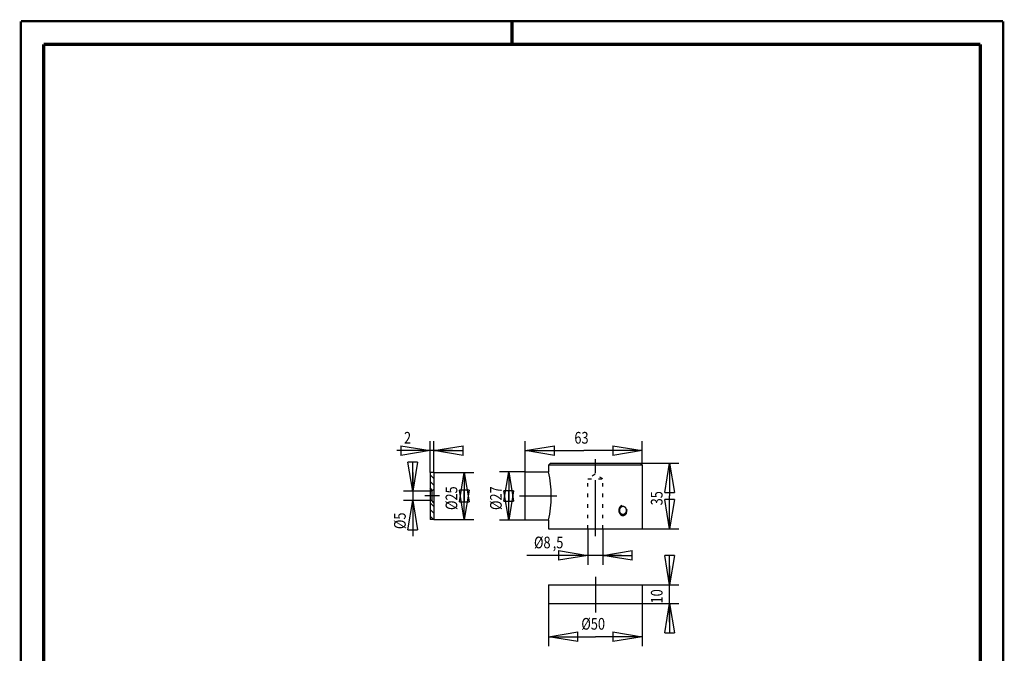
# Model space of a CAD drawing. Extents: x -1 to 210, y -1 to 297.
# Drawn here: x 0 to 210, y 162 to 297 of the extents above; entities that cross this region are included whole.
import ezdxf

# ---------------------------------------------------------------- set-up
doc = ezdxf.new("R2010")
doc.units = 0
doc.header["$MEASUREMENT"] = 0
for name, pattern in [('CENTERLINE', [30, 12, -1.5, 3, -1.5, 12]), ('HIDDENNEW0', [4.5, 1.5, -1.5, 1.5]), ('SHORT_DASH', [3, 0.75, -1.5, 0.75]), ('VERDECKT', [4.7625, 1.5875, -1.5875, 1.5875])]:
    doc.linetypes.add(name, pattern=pattern)
for name, color, linetype in [('100', 7, 'Continuous'), ('108', 7, 'Continuous'), ('255', 7, 'Continuous'), ('98', 7, 'Continuous'), ('AUTOCAD0', 7, 'HIDDENNEW0'), ('AUTOCAD6SCHRAFFUR', 6, 'HIDDENNEW0'), ('KONTUR', 7, 'HIDDENNEW0'), ('VERDECKT', 150, 'VERDECKT')]:
    doc.layers.add(name, color=color, linetype=linetype)
doc.styles.get("Standard").update_dxf_attribs({"font": 'monotxt.shx'})
doc.dimstyles.new('DSTYLE1', dxfattribs={"dimtxt": 6.25, "dimasz": 6.25, "dimexe": 2, "dimexo": 0, "dimgap": 1.5, "dimtad": 1, "dimdec": 4, "dimlfac": 2.5, "dimrnd": 0.01, "dimzin": 11, "dimdsep": 46, "dimtxsty": 'Standard', "dimcen": 0.09, "dimadec": 0, "dimazin": 0, "dimtp": 0.1, "dimtm": 0.2, "dimtfac": 1, "dimtdec": 4, "dimtofl": 0, "dimtmove": 0, "dimatfit": 3, "dimfxl": 0, "dimtolj": 1, "dimtzin": 0, "dimarcsym": 0})

# ---------------------------------------------------------------- blocks, each defined once
blk = doc.blocks.new('_AH1')
at = {"color": 0, "linetype": 'Continuous'}
for p, q in [((-1, 0.166667), (0, 0)), ((-1, 0.166667), (-1, -0.166667)), ((0, 0), (-1, -0.166667)), ((0, 0), (-1, 0))]:
    blk.add_line(p, q, dxfattribs=at)
blk = doc.blocks.new('*D21')
at = {"layer": '100', "color": 1, "linetype": 'Continuous'}
for p, q in [((132.40982, 202.47133), (140.6646, 202.47133)), ((138.6646, 202.47133), (138.6646, 195.47133)), ((138.6646, 188.47133), (138.6646, 195.47133)), ((132.80982, 188.47133), (140.6646, 188.47133))]:
    blk.add_line(p, q, dxfattribs=at)
at = {"layer": '100', "color": 1, "xscale": 6.25, "yscale": 6.25, "zscale": 6.25}
for p, rotation in [((138.6646, 202.47133), 90), ((138.6646, 188.47133), 270)]:
    blk.add_blockref('_AH1', p, dxfattribs=dict(at, rotation=rotation))
at = {"layer": '100', "color": 1, "linetype": 'Continuous', "width": 0.8}
blk.add_text('35', height=2.5, rotation=90, dxfattribs=at).set_placement((137.1636, 193.47133))
blk = doc.blocks.new('*D22')
at = {"layer": '100', "color": 1, "linetype": 'Continuous'}
for p, q in [((121.20982, 188.47133), (121.20982, 180.78356)), ((124.40982, 188.47133), (124.40982, 180.78356)), ((121.20982, 182.78356), (108.19761, 182.78356)), ((128.40982, 182.78356), (121.20982, 182.78356))]:
    blk.add_line(p, q, dxfattribs=at)
at = {"layer": '100', "color": 1, "xscale": 6.25, "yscale": 6.25, "zscale": 6.25}
blk.add_blockref('_AH1', (121.20982, 182.78356), dxfattribs=at)
blk.add_blockref('_AH1', (121.20982, 182.78356), dxfattribs=at)
at = {"layer": '100', "color": 1, "xscale": 6.25, "yscale": 6.25, "zscale": 6.25, "rotation": 180}
blk.add_blockref('_AH1', (124.40982, 182.78356), dxfattribs=at)
blk.add_blockref('_AH1', (124.40982, 182.78356), dxfattribs=at)
at = {"layer": '100', "color": 1, "linetype": 'Continuous', "width": 0.8}
for s, p in [('%%c8', (109.69761, 184.28456)), (',5', (113.69761, 184.28456))]:
    blk.add_text(s, height=2.5, dxfattribs=at).set_placement(p)
blk = doc.blocks.new('*D23')
at = {"layer": '100', "color": 1, "linetype": 'Continuous'}
for p, q in [((107.84235, 200.6085), (107.84235, 207.15631)), ((132.80982, 202.07133), (132.80982, 207.15631)), ((107.84235, 205.15631), (120.32608, 205.15631)), ((132.80982, 205.15631), (120.32608, 205.15631))]:
    blk.add_line(p, q, dxfattribs=at)
at = {"layer": '100', "color": 1, "xscale": 6.25, "yscale": 6.25, "zscale": 6.25, "rotation": 180}
blk.add_blockref('_AH1', (107.84235, 205.15631), dxfattribs=at)
at = {"layer": '100', "color": 1, "xscale": 6.25, "yscale": 6.25, "zscale": 6.25}
blk.add_blockref('_AH1', (132.80982, 205.15631), dxfattribs=at)
at = {"layer": '100', "color": 1, "linetype": 'Continuous', "width": 0.8}
blk.add_text('63', height=2.5, dxfattribs=at).set_placement((118.32608, 206.65731))
blk = doc.blocks.new('*D24')
at = {"layer": '100', "color": 1, "linetype": 'Continuous'}
for p, q in [((107.84235, 200.6085), (102.3121, 200.6085)), ((104.3121, 200.6085), (104.3121, 195.47308)), ((104.3121, 190.33765), (104.3121, 195.47308)), ((107.84235, 190.33765), (102.3121, 190.33765))]:
    blk.add_line(p, q, dxfattribs=at)
at = {"layer": '100', "color": 1, "xscale": 6.25, "yscale": 6.25, "zscale": 6.25}
for p, rotation in [((104.3121, 200.6085), 90), ((104.3121, 190.33765), 270)]:
    blk.add_blockref('_AH1', p, dxfattribs=dict(at, rotation=rotation))
at = {"layer": '100', "color": 1, "linetype": 'Continuous', "width": 0.8}
blk.add_text('%%c27', height=2.5, rotation=90, dxfattribs=at).set_placement((102.8111, 192.47308))
blk = doc.blocks.new('A4-V')
at = {"layer": '255', "color": 150, "linetype": 'Continuous', "const_width": 0.5}
for points in [[(209.9, 296.9), (0.1, 296.9)], [(0.1, 296.9), (0.1, 0.1)], [(209.9, 0.1), (209.9, 296.9)]]:
    blk.add_lwpolyline(points, dxfattribs=at)
at = {"layer": '255', "color": 2, "linetype": 'Continuous', "const_width": 0.7}
for points in [[(105, 292), (105, 296.9)], [(5, 292), (5, 5)], [(205, 292), (5, 292)], [(205, 5), (205, 292)]]:
    blk.add_lwpolyline(points, dxfattribs=at)
blk = doc.blocks.new('*U10')
at = {"layer": '108', "color": 3, "linetype": 'Continuous'}
for p, q in [((-1.34, 5.74), (0.66, 7.74)), ((-1.34, 2.2), (0.66, 4.2)), ((-0.66, -0.66), (0.66, 0.66))]:
    blk.add_line(p, q, dxfattribs=at)
blk = doc.blocks.new('*U11')
at = {"layer": '108', "color": 3, "linetype": 'Continuous'}
for p, q in [((-1.12, 5.95), (0.88, 7.95)), ((-1.12, 2.42), (0.88, 4.42)), ((-0.88, -0.88), (0.88, 0.88))]:
    blk.add_line(p, q, dxfattribs=at)
blk = doc.blocks.new('*D27')
at = {"layer": '100', "color": 1, "linetype": 'Continuous'}
for p, q in [((87.514471, 200.47308), (87.514471, 207.15631)), ((88.314471, 200.47308), (88.314471, 207.15631)), ((87.514471, 205.15631), (80.431594, 205.15631)), ((92.314471, 205.15631), (87.514471, 205.15631))]:
    blk.add_line(p, q, dxfattribs=at)
at = {"layer": '100', "color": 1, "xscale": 6.25, "yscale": 6.25, "zscale": 6.25}
blk.add_blockref('_AH1', (87.514471, 205.15631), dxfattribs=at)
at = {"layer": '100', "color": 1, "xscale": 6.25, "yscale": 6.25, "zscale": 6.25, "rotation": 180}
blk.add_blockref('_AH1', (88.314471, 205.15631), dxfattribs=at)
at = {"layer": '100', "color": 1, "linetype": 'Continuous', "width": 0.8}
blk.add_text('2', height=2.5, dxfattribs=at).set_placement((81.931594, 206.65731))
blk = doc.blocks.new('*D28')
at = {"layer": '100', "color": 1, "linetype": 'Continuous'}
for p, q in [((83.804118, 200.47308), (83.804118, 194.47308)), ((87.514471, 196.47308), (81.804118, 196.47308)), ((87.514471, 194.47308), (81.804118, 194.47308)), ((83.804118, 194.47308), (83.804118, 186.89268))]:
    blk.add_line(p, q, dxfattribs=at)
at = {"layer": '100', "color": 1, "xscale": 6.25, "yscale": 6.25, "zscale": 6.25}
for p, rotation in [((83.804118, 196.47308), 270), ((83.804118, 194.47308), 90)]:
    blk.add_blockref('_AH1', p, dxfattribs=dict(at, rotation=rotation))
at = {"layer": '100', "color": 1, "linetype": 'Continuous', "width": 0.8}
blk.add_text('%%c5', height=2.5, rotation=90, dxfattribs=at).set_placement((82.303118, 188.39268))
blk = doc.blocks.new('*D29')
at = {"layer": '100', "color": 1, "linetype": 'Continuous'}
for p, q in [((88.314471, 200.47308), (96.818343, 200.47308)), ((94.818343, 200.47308), (94.818343, 195.47308)), ((94.818343, 190.47308), (94.818343, 195.47308)), ((88.314471, 190.47308), (96.818343, 190.47308))]:
    blk.add_line(p, q, dxfattribs=at)
at = {"layer": '100', "color": 1, "xscale": 6.25, "yscale": 6.25, "zscale": 6.25}
for p, rotation in [((94.818343, 200.47308), 90), ((94.818343, 190.47308), 270)]:
    blk.add_blockref('_AH1', p, dxfattribs=dict(at, rotation=rotation))
at = {"layer": '100', "color": 1, "linetype": 'Continuous', "width": 0.8}
blk.add_text('%%c25', height=2.5, rotation=90, dxfattribs=at).set_placement((93.317344, 192.47308))
blk = doc.blocks.new('*D30')
at = {"layer": '100', "color": 1, "linetype": 'Continuous'}
for p, q in [((138.6646, 180.50988), (138.6646, 176.50988)), ((132.80982, 176.50988), (140.6646, 176.50988)), ((138.6646, 168.50988), (138.6646, 176.50988)), ((132.80982, 172.50988), (140.6646, 172.50988))]:
    blk.add_line(p, q, dxfattribs=at)
at = {"layer": '100', "color": 1, "xscale": 6.25, "yscale": 6.25, "zscale": 6.25}
for p, rotation in [((138.6646, 176.50988), 270), ((138.6646, 172.50988), 90)]:
    blk.add_blockref('_AH1', p, dxfattribs=dict(at, rotation=rotation))
at = {"layer": '100', "color": 1, "linetype": 'Continuous', "width": 0.8}
blk.add_text('10', height=2.5, rotation=90, dxfattribs=at).set_placement((137.1636, 172.50988))
blk = doc.blocks.new('*D31')
at = {"layer": '100', "color": 1, "linetype": 'Continuous'}
for p, q in [((112.80982, 172.50988), (112.80982, 163.40357)), ((132.80982, 172.50988), (132.80982, 163.40357)), ((112.80982, 165.40357), (122.80982, 165.40357)), ((132.80982, 165.40357), (122.80982, 165.40357))]:
    blk.add_line(p, q, dxfattribs=at)
at = {"layer": '100', "color": 1, "xscale": 6.25, "yscale": 6.25, "zscale": 6.25, "rotation": 180}
blk.add_blockref('_AH1', (112.80982, 165.40357), dxfattribs=at)
at = {"layer": '100', "color": 1, "xscale": 6.25, "yscale": 6.25, "zscale": 6.25}
blk.add_blockref('_AH1', (132.80982, 165.40357), dxfattribs=at)
at = {"layer": '100', "color": 1, "linetype": 'Continuous', "width": 0.8}
blk.add_text('%%c50', height=2.5, dxfattribs=at).set_placement((119.80982, 166.90457))
blk = doc.blocks.new('*E32', base_point=(128.69359, 192.3868))
at = {"layer": 'AUTOCAD6SCHRAFFUR', "color": 150, "linetype": 'Continuous'}
blk.add_arc((128.69359, 192.3868), 1.09509, 12.974656, 278.88913, dxfattribs=at)

msp = doc.modelspace()

# ---------------------------------------------------------------- linework, layer by layer
at = {"layer": 'AUTOCAD0', "color": 3, "linetype": 'CENTERLINE'}
for p, q in [((122.80982, 186.87133), (122.80982, 204.07133)), ((89.5326, 195.47308), (86.375682, 195.47308)), ((106.60644, 195.47308), (114.60644, 195.47308)), ((122.80982, 178.2053), (122.80982, 170.56674))]:
    msp.add_line(p, q, dxfattribs=at)
at = {"layer": 'AUTOCAD0', "color": 2, "linetype": 'Continuous'}
for p, q in [((87.514471, 200.47308), (87.514471, 190.47308)), ((88.314471, 200.47308), (87.514471, 200.47308)), ((88.314471, 200.47308), (88.314471, 190.47308)), ((87.871172, 196.47308), (87.514471, 196.47308)), ((88.314471, 196.91637), (87.871172, 196.47308)), ((87.871172, 196.47308), (87.871172, 194.47308)), ((87.871172, 194.47308), (87.514471, 194.47308)), ((88.314471, 194.02978), (87.871172, 194.47308)), ((88.314471, 190.47308), (87.514471, 190.47308)), ((112.80982, 176.50988), (132.80982, 176.50988)), ((112.80982, 176.50988), (112.80982, 172.50988)), ((132.80982, 176.50988), (132.80982, 172.50988)), ((112.80982, 172.50988), (132.80982, 172.50988))]:
    msp.add_line(p, q, dxfattribs=at)
at = {"layer": 'KONTUR', "color": 2, "linetype": 'Continuous'}
for p, q in [((113.20982, 202.47133), (112.80982, 202.07133)), ((112.80982, 202.07133), (112.80982, 200.65185)), ((132.80982, 202.07133), (112.80982, 202.07133)), ((113.20982, 202.47133), (132.40982, 202.47133)), ((132.40982, 202.47133), (132.80982, 202.07133)), ((132.80982, 202.07133), (132.80982, 188.47133)), ((107.84235, 200.6085), (112.80982, 200.65185)), ((107.84235, 190.33765), (107.84235, 200.6085)), ((112.80982, 190.2919), (107.84235, 190.33765)), ((112.80982, 190.2919), (112.80982, 188.47133)), ((112.80982, 188.47133), (132.80982, 188.47133))]:
    msp.add_line(p, q, dxfattribs=at)
msp.add_lwpolyline([(128.69359, 193.2819), (128.70921, 193.28166, -0.0073981381), (128.72484, 193.28097, -0.0073805409), (128.74047, 193.2798, -0.007361411), (128.75609, 193.27818, -0.0073564206), (128.7717, 193.27608, -0.0073406959), (128.78728, 193.27353, -0.0073202432), (128.80284, 193.2705, -0.0072918794), (128.81837, 193.26701, -0.0072668268), (128.83385, 193.26304, -0.007231382), (128.84929, 193.25861, -0.007198511), (128.86468, 193.2537, -0.0071548437), (128.88001, 193.24833, -0.0071156772), (128.89527, 193.24248, -0.0070648466), (128.91047, 193.23617, -0.0070197036), (128.92558, 193.22938, -0.006962067), (128.94062, 193.22212, -0.0069110443), (128.95556, 193.21438, -0.00684806), (128.97041, 193.20618, -0.006794372), (128.98515, 193.19749, -0.0067235574), (128.99979, 193.18834, -0.0066565412), (129.01431, 193.17869, -0.0066320916), (129.02871, 193.16858, -0.0066895818), (129.04296, 193.15798, -0.0066373428), (129.05705, 193.14691, -0.006510486), (129.07098, 193.13537, -0.0063964972), (129.08474, 193.12337, -0.0063056653), (129.09831, 193.11091, -0.0062121683), (129.11169, 193.09801, -0.006130706), (129.12486, 193.08466, -0.0060489456), (129.13782, 193.07089, -0.0059821893), (129.15055, 193.05669, -0.005913185), (129.16305, 193.04207, -0.0058586616), (129.1753, 193.02703, -0.0058010179), (129.1873, 193.0116, -0.0057581398), (129.19903, 192.99576, -0.0057109829), (129.21048, 192.97953, -0.0056785062), (129.22165, 192.96291, -0.0056410603), (129.23252, 192.94593, -0.0056189526), (129.24309, 192.92856, -0.0055892341), (129.25334, 192.91084, -0.0055721986), (129.26326, 192.89276, -0.005554457), (129.27284, 192.87433, -0.0055615701), (129.28207, 192.85556, -0.0055190514), (129.29095, 192.83647, -0.005445755), (129.29946, 192.81707, -0.0053691399), (129.3076, 192.79739, -0.0052893158), (129.31536, 192.77742, -0.0052190788), (129.32275, 192.7572, -0.0051607491), (129.32974, 192.73672, -0.005107117), (129.33636, 192.71601, -0.0050615232), (129.34257, 192.69508, -0.0050208028), (129.34839, 192.67394, -0.0049894576), (129.3538, 192.65261, -0.0049618561), (129.35881, 192.6311, -0.0049436262), (129.3634, 192.60943, -0.0049282896), (129.36758, 192.58761, -0.0049225733), (129.37132, 192.56565, -0.0049194096), (129.37465, 192.54357, -0.0049266683), (129.37754, 192.52138, -0.0049339966), (129.38, 192.4991, -0.0049502386), (129.382, 192.47674, -0.0049725174), (129.38357, 192.45431, -0.0050112949), (129.38468, 192.43184, -0.0050253098), (129.38535, 192.40933, -0.0050247329), (129.38555, 192.38681, -0.0050043322), (129.38531, 192.36429, -0.0049569481), (129.38461, 192.34179, -0.0049258194), (129.38348, 192.31932, -0.0049020629), (129.3819, 192.2969, -0.004886353), (129.37989, 192.27454, -0.0048717329), (129.37744, 192.25225, -0.0048666853), (129.37457, 192.23005, -0.0048651658), (129.37126, 192.20797, -0.0048723023), (129.36753, 192.186, -0.0048832146), (129.36338, 192.16416, -0.0049024901), (129.35882, 192.14248, -0.0049263494), (129.35383, 192.12096, -0.0049583413), (129.34845, 192.09962, -0.0049957941), (129.34264, 192.07848, -0.0050405461), (129.33645, 192.05754, -0.0050911364), (129.32984, 192.03683, -0.0051505508), (129.32284, 192.01635, -0.0052181327), (129.31545, 191.99613, -0.0052880986), (129.30767, 191.97618, -0.0053626837), (129.2995, 191.95652, -0.0054021693), (129.29096, 191.93715, -0.005393333), (129.28206, 191.9181, -0.0054039778), (129.27281, 191.89936, -0.0054108057), (129.26321, 191.88096, -0.0054310143), (129.25328, 191.86288, -0.005446341), (129.24303, 191.84516, -0.0054760548), (129.23247, 191.82778, -0.005501973), (129.22159, 191.81078, -0.005542047), (129.21043, 191.79414, -0.0055794083), (129.19898, 191.77789, -0.0056309321), (129.18726, 191.76201, -0.0056808087), (129.17527, 191.74655, -0.0057445761), (129.16303, 191.73148, -0.0058075366), (129.15054, 191.71684, -0.0058852077), (129.13782, 191.70261, -0.005964273), (129.12486, 191.68882, -0.006054319), (129.1117, 191.67546, -0.006142527), (129.09832, 191.66257, -0.006256268), (129.08475, 191.65012, -0.0063870918), (129.07099, 191.63815, -0.006450469), (129.05706, 191.62664, -0.0064189039), (129.04298, 191.61561, -0.0064486738), (129.02875, 191.60505, -0.0064987927), (129.01437, 191.59496, -0.0065618937), (128.99987, 191.58534, -0.0066139568), (128.98524, 191.57619, -0.0066767918), (128.9705, 191.56751, -0.0067266829), (128.95564, 191.55931, -0.0067870659), (128.94069, 191.55157, -0.0068358826), (128.92564, 191.54431, -0.0068940963), (128.91051, 191.53751, -0.0069411961), (128.89529, 191.53119, -0.0069967263), (128.88, 191.52533, -0.0070419184), (128.86465, 191.51995, -0.0070944812), (128.84925, 191.51503, -0.0071377211), (128.83379, 191.51059, -0.0071865853), (128.81829, 191.50661, -0.0072258447), (128.80276, 191.50311, -0.0072724353), (128.7872, 191.50008, -0.007316023), (128.77162, 191.49752, -0.0073498787), (128.75603, 191.49542, -0.0073550299), (128.74043, 191.4938, -0.0073578957), (128.72481, 191.49263, -0.0073406116), (128.70919, 191.49194, -0.00734309), (128.69355, 191.4917, -0.007370963), (128.67791, 191.49193, -0.0073846818), (128.66227, 191.49261, -0.0073857583), (128.64665, 191.49377, -0.0073810056), (128.63103, 191.49539, -0.0073758662), (128.61544, 191.49749, -0.007360833), (128.59987, 191.50004, -0.0073436013), (128.58433, 191.50307, -0.00731616), (128.56882, 191.50655, -0.0072886803), (128.55336, 191.51052, -0.0072501196), (128.53793, 191.51495, -0.0072130178), (128.52256, 191.51986, -0.0071631731), (128.50725, 191.52523, -0.0071151108), (128.49199, 191.53108, -0.0070578149), (128.4768, 191.53739, -0.007008476), (128.46168, 191.54419, -0.0069333274), (128.44664, 191.55145, -0.006848842), (128.43168, 191.5592, -0.006847034), (128.4168, 191.56742, -0.00696417), (128.40204, 191.57614, -0.0069349023), (128.38738, 191.58534, -0.0068062178), (128.37285, 191.59504, -0.0066862849), (128.35845, 191.60519, -0.0065849411), (128.3442, 191.61583, -0.00648185), (128.3301, 191.62692, -0.0063909843), (128.31617, 191.63848, -0.0062995264), (128.30241, 191.65048, -0.006222323), (128.28884, 191.66294, -0.0061429501), (128.27546, 191.67583, -0.0060777677), (128.26229, 191.68916, -0.006009467), (128.24933, 191.70291, -0.0059556523), (128.2366, 191.71709, -0.0058976711), (128.2241, 191.73169, -0.0058543302), (128.21185, 191.7467, -0.0058057392), (128.19986, 191.76211, -0.0057718699), (128.18813, 191.77792, -0.0057319618), (128.17667, 191.79412, -0.0057069558), (128.16551, 191.81072, -0.005674367), (128.15464, 191.82769, -0.0056566497), (128.14408, 191.84504, -0.0056317236), (128.13383, 191.86276, -0.0056211161), (128.12391, 191.88085, -0.0056042789), (128.11433, 191.89928, -0.0056138839), (128.10511, 191.91806, -0.0055620932), (128.09625, 191.93715, -0.00546021), (128.08776, 191.95656, -0.005370975), (128.07963, 191.97625, -0.0052927073), (128.07188, 191.99622, -0.005220514), (128.06451, 192.01645, -0.0051559167), (128.05753, 192.03693, -0.0050976671), (128.05093, 192.05765, -0.0050479983), (128.04473, 192.07858, -0.0050035096), (128.03892, 192.09972, -0.0049676824), (128.03352, 192.12106, -0.0049362302), (128.02852, 192.14257, -0.004913726), (128.02393, 192.16425, -0.004894805), (128.01975, 192.18607, -0.0048851462), (128.016, 192.20803, -0.004878217), (128.01267, 192.2301, -0.0048807952), (128.00977, 192.25229, -0.0048857118), (128.0073, 192.27456, -0.0049008137), (128.00527, 192.29691, -0.0049163513), (128.00368, 192.31933, -0.0049414009), (128.00254, 192.34179, -0.0049704332), (128.00184, 192.36429, -0.0050130664), (128.0016, 192.38681, -0.005043898), (128.00182, 192.40933, -0.0050765876), (128.0025, 192.43183, -0.0050705608), (128.00363, 192.4543, -0.0050204411), (128.00522, 192.47671, -0.0049871829), (128.00724, 192.49907, -0.0049575124), (128.00972, 192.52134, -0.00493744), (128.01262, 192.54352, -0.0049171053), (128.01596, 192.56559, -0.0049075087), (128.01972, 192.58755, -0.0048993467), (128.0239, 192.60936, -0.0049012251), (128.0285, 192.63103, -0.004905072), (128.03351, 192.65253, -0.0049186926), (128.03892, 192.67386, -0.0049350741), (128.04475, 192.695, -0.0049609654), (128.05095, 192.71593, -0.0049904594), (128.05756, 192.73664, -0.0050290458), (128.06455, 192.75713, -0.0050719142), (128.07193, 192.77735, -0.0051242674), (128.07968, 192.79733, -0.0051824447), (128.0878, 192.81702, -0.0052475702), (128.09629, 192.83643, -0.0053170804), (128.10515, 192.85553, -0.0054020764), (128.11435, 192.87431, -0.0055012667), (128.12392, 192.89276, -0.0055829681), (128.13383, 192.91087, -0.0056474898), (128.14407, 192.92861, -0.0056844286), (128.15463, 192.94598, -0.0056684933), (128.1655, 192.96296, -0.0056862313), (128.17666, 192.97956, -0.00570835), (128.18811, 192.99576, -0.0057411119), (128.19984, 193.01157, -0.0057625076), (128.21183, 193.02697, -0.0057998439), (128.22408, 193.04197, -0.0058305287), (128.23658, 193.05655, -0.0058758243), (128.2493, 193.07072, -0.005914605), (128.26226, 193.08445, -0.0059681452), (128.27543, 193.09777, -0.0060163308), (128.28881, 193.11064, -0.0060790799), (128.30239, 193.12309, -0.0061374956), (128.31615, 193.13508, -0.0062101269), (128.33008, 193.14663, -0.0062792768), (128.34418, 193.15771, -0.0063629306), (128.35843, 193.16835, -0.0064449364), (128.37283, 193.1785, -0.0065384992), (128.38737, 193.1882, -0.0066280918), (128.40202, 193.19741, -0.0067394473), (128.4168, 193.20615, -0.0068620091), (128.43167, 193.21439, -0.0069599669), (128.44664, 193.22216, -0.0070105973), (128.4617, 193.22942, -0.0070071692), (128.47683, 193.23621, -0.006906153), (128.49202, 193.24253, -0.0069861867), (128.5073, 193.24838, -0.0072078451), (128.52265, 193.25374, -0.0070772781), (128.538, 193.25865, -0.0066504708), (128.5533, 193.26307, -0.00736317), (128.5689, 193.26704, -0.0088070744), (128.5849, 193.27054, -0.0067558261), (128.59995, 193.27355, -0.0023807293), (128.61358, 193.27604, -0.0095097602), (128.63111, 193.27819, -0.016467246), (128.65815, 193.28015, -0.0081063816), (128.69359, 193.2819, -0.0043075409)], format="xyb", dxfattribs=at)
msp.add_arc((89.163175, 195.47187), 24.207351, 347.6441, 12.3559, dxfattribs=at)
at = {"layer": 'VERDECKT', "color": 150, "linetype": 'SHORT_DASH'}
for p, q in [((122.76404, 200.12984), (121.20982, 199.12385)), ((124.40982, 199.12385), (122.76404, 200.12984)), ((121.20982, 188.47133), (121.20982, 199.12385)), ((121.20982, 199.12385), (124.40982, 199.12385)), ((124.40982, 188.47133), (124.40982, 199.12385))]:
    msp.add_line(p, q, dxfattribs=at)

# ---------------------------------------------------------------- block references
at = {"layer": '108', "xscale": 0.4, "yscale": -0.4, "zscale": 0.4, "rotation": 180}
for name, p in [('*U10', (87.780423, 196.91423)), ('*U11', (87.868025, 190.82663))]:
    msp.add_blockref(name, p, dxfattribs=at)
at = {"layer": '98'}
msp.add_blockref('A4-V', (0, 0), dxfattribs=at)
at = {"layer": 'AUTOCAD6SCHRAFFUR', "color": 150, "yscale": 0.81453443, "rotation": 90}
msp.add_blockref('*E32', (128.69359, 192.3868), dxfattribs=at)

# ---------------------------------------------------------------- dimensions: what is measured, and where the dimension line sits
at = {"layer": '100', "color": 1, "linetype": 'Continuous'}
for base, p1, p2, picture, middle in [((88.314471, 205.15631), (87.514471, 200.47308), (88.314471, 200.47308), '*D27', (82.931594, 207.90731)), ((112.80982, 165.40357), (132.80982, 172.50988), (112.80982, 172.50988), '*D31', (122.80982, 168.15457))]:
    dim = msp.add_linear_dim(base=base, p1=p1, p2=p2, dimstyle='DSTYLE1', override={"dimblk": '_AH1', "dimsah": 0}, dxfattribs=at)
    dim.commit()
    dim.dimension.update_dxf_attribs({"geometry": picture, "text_midpoint": middle, "dimtype": 128})
dim = msp.add_linear_dim(base=(132.80982, 205.15631), p1=(107.84235, 200.6085), p2=(132.80982, 202.07133), text='63', dimstyle='DSTYLE1', override={"dimblk": '_AH1', "dimsah": 0}, dxfattribs=at)
dim.commit()
dim.dimension.update_dxf_attribs({"geometry": '*D23', "text_midpoint": (120.32608, 207.90731), "dimtype": 128})
for base, p1, p2, picture, middle in [((83.804118, 194.47308), (87.514471, 196.47308), (87.514471, 194.47308), '*D28', (81.053118, 190.39268)), ((138.6646, 202.47133), (132.80982, 188.47133), (132.40982, 202.47133), '*D21', (135.9136, 195.47133)), ((94.818343, 190.47308), (88.314471, 200.47308), (88.314471, 190.47308), '*D29', (92.067344, 195.47308)), ((138.6646, 172.50988), (132.80982, 176.50988), (132.80982, 172.50988), '*D30', (135.9136, 174.50988))]:
    dim = msp.add_linear_dim(base=base, p1=p1, p2=p2, angle=90, dimstyle='DSTYLE1', override={"dimblk": '_AH1', "dimsah": 0}, dxfattribs=at)
    dim.commit()
    dim.dimension.update_dxf_attribs({"geometry": picture, "text_midpoint": middle, "dimtype": 128})
for base, p1, p2, angle, text, picture, middle in [((104.3121, 200.6085), (107.84235, 190.33765), (107.84235, 200.6085), 90, '|27', '*D24', (101.5611, 195.47308)), ((121.20982, 182.78356), (124.40982, 188.47133), (121.20982, 188.47133), 180, '<>,5', '*D22', (113.69761, 185.53456))]:
    dim = msp.add_linear_dim(base=base, p1=p1, p2=p2, angle=angle, text=text, dimstyle='DSTYLE1', override={"dimblk": '_AH1', "dimsah": 0}, dxfattribs=at)
    dim.commit()
    dim.dimension.update_dxf_attribs({"geometry": picture, "text_midpoint": middle, "dimtype": 128})

doc.saveas('drawing.dxf')
